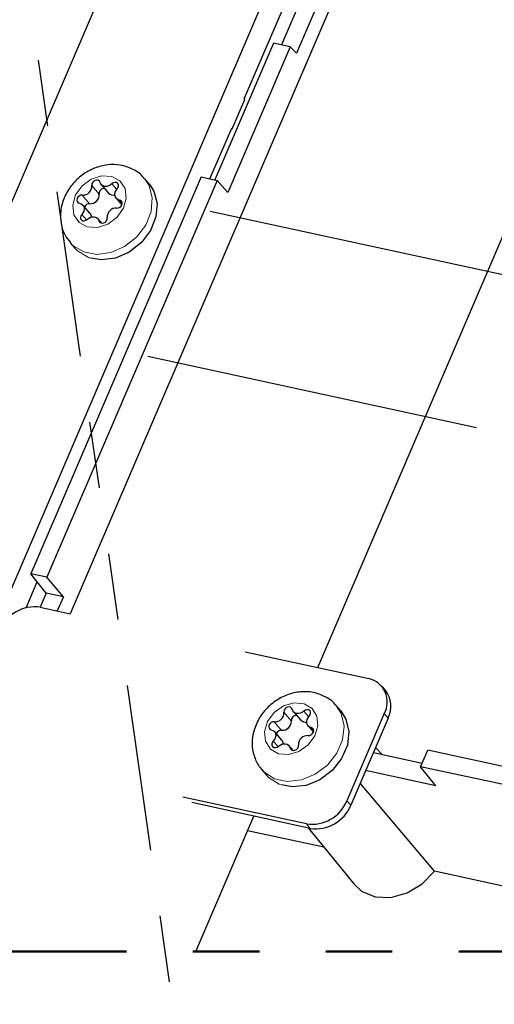
# Model space of a CAD drawing. Units: inches. Extents: x 0.2 to 10.8, y 0.2 to 8.2.
# Drawn here: x 2.4 to 3.1, y 3.3 to 4.7 of the extents above; entities that cross this region are included whole.
import ezdxf

# ---------------------------------------------------------------- set-up
doc = ezdxf.new("R2010")
doc.units = ezdxf.units.IN
doc.header["$MEASUREMENT"] = 0
doc.linetypes.add('PHANTOM', pattern=[0.5, 0.25, -0.05, 0.05, -0.05, 0.05, -0.05])
doc.layers.add('TXT', color=7, linetype='PHANTOM', lineweight=50)
doc.styles.get("Standard").update_dxf_attribs({"font": 'ARIAL.TTF'})
doc.dimstyles.new('SLDDIMSTYLE1', dxfattribs={"dimtxt": 0.18, "dimasz": 0.12, "dimexe": 0, "dimexo": 0.0625, "dimgap": 0, "dimtad": 0, "dimtih": 1, "dimtoh": 1, "dimdec": 0, "dimrnd": 1e-09, "dimzin": 0, "dimdsep": 46, "dimlunit": 5, "dimtxsty": 'Standard', "dimsah": 1, "dimcen": 0.09, "dimadec": 0, "dimazin": 0, "dimtfac": 0.12, "dimtdec": 0, "dimtofl": 0, "dimtmove": 0, "dimatfit": 3, "dimfxl": 0, "dimfrac": 2, "dimtolj": 1, "dimtzin": 0, "dimarcsym": 0})

msp = doc.modelspace()

# ---------------------------------------------------------------- linework, layer by layer
at = {"color": 7, "linetype": 'Continuous', "lineweight": 25}
for p, q in [((1.9899, 3.5726), (3.3228, 6.6795)), ((2.1351, 3.3307), (3.5759, 6.6892)), ((3.3797, 5.9878), (2.4576, 3.8385)), ((2.7196, 4.6131), (2.8751, 4.9756)), ((2.8886, 4.9586), (2.7753, 4.6943)), ((2.9145, 4.953), (2.7981, 4.6816)), ((2.7636, 4.6969), (2.6753, 4.491)), ((2.7888, 4.6914), (2.7636, 4.6969)), ((2.7888, 4.6914), (2.6948, 4.4721)), ((2.7888, 4.6914), (2.7981, 4.6816)), ((2.83, 3.7578), (3.216, 4.6575)), ((2.7014, 4.5681), (2.7203, 4.6121)), ((2.7196, 4.6131), (2.7203, 4.6121)), ((2.6679, 4.4926), (2.7006, 4.5689)), ((2.7001, 4.5676), (2.7014, 4.5681)), ((2.7014, 4.5681), (2.7006, 4.5689)), ((2.6546, 4.4955), (2.3985, 3.8986)), ((2.6786, 4.4902), (2.4225, 3.8934)), ((2.5763, 4.485), (2.5692, 4.4932)), ((2.6546, 4.4955), (2.6786, 4.4902)), ((2.6786, 4.4902), (2.6948, 4.4721)), ((2.5042, 4.484), (2.5153, 4.4712)), ((2.5269, 4.4636), (2.5354, 4.4537)), ((2.4877, 4.4404), (2.4766, 4.4532)), ((2.5052, 4.4259), (2.4992, 4.4328)), ((2.4576, 4.3966), (2.4647, 4.3884)), ((2.4617, 4.3924), (2.4577, 4.3965)), ((2.4225, 3.8934), (2.3985, 3.8986)), ((2.4215, 3.8697), (2.3985, 3.8986)), ((2.3912, 3.8476), (2.408, 3.8867)), ((2.4474, 3.8641), (2.4225, 3.8934)), ((2.4215, 3.8697), (2.4123, 3.8483)), ((2.4474, 3.8641), (2.4215, 3.8697)), ((2.4474, 3.8641), (2.4382, 3.8427)), ((2.4126, 3.8483), (2.4577, 3.8385)), ((2.7209, 3.7815), (2.9069, 3.7412)), ((2.9318, 3.7234), (2.926, 3.7302)), ((2.7935, 3.6912), (2.8046, 3.6783)), ((2.8647, 3.6923), (2.8576, 3.7005)), ((2.9302, 3.6883), (2.8739, 3.5571)), ((2.936, 3.6816), (2.8798, 3.5504)), ((2.776, 3.6484), (2.7649, 3.6613)), ((2.8154, 3.6701), (2.8237, 3.6606)), ((2.7931, 3.6329), (2.7868, 3.6402)), ((2.9871, 3.6135), (2.9137, 3.6294)), ((2.9274, 3.6265), (2.9172, 3.6376)), ((2.9849, 3.6085), (2.9957, 3.6334)), ((3.1341, 3.6034), (2.9957, 3.6334)), ((2.746, 3.6039), (2.7531, 3.5957)), ((2.749, 3.6007), (2.746, 3.6039)), ((3.0079, 3.5797), (2.9021, 3.6026)), ((3.0079, 3.5797), (2.9849, 3.6085)), ((3.1234, 3.5785), (2.9849, 3.6085)), ((3.0055, 3.4514), (2.894, 3.5836)), ((2.8131, 3.5225), (2.6271, 3.5628)), ((2.8189, 3.5158), (2.6404, 3.5545)), ((2.6468, 3.3307), (2.7341, 3.5342)), ((2.8393, 3.4874), (2.7246, 3.5122)), ((2.8155, 3.5165), (2.8844, 3.4321)), ((3.5621, 3.3307), (3.0055, 3.4514))]:
    msp.add_line(p, q, dxfattribs=at)
at = {"color": 8, "linetype": 'PHANTOM', "lineweight": 18}
for p, q in [((2.5012, 4.4698), (2.4901, 4.4826)), ((2.5276, 4.4766), (2.5202, 4.4851)), ((2.4869, 4.4553), (2.4758, 4.4681)), ((2.5359, 4.4562), (2.5319, 4.4608)), ((2.4822, 4.4309), (2.475, 4.4392)), ((2.5037, 4.4263), (2.5009, 4.4294)), ((2.4688, 4.3842), (2.4647, 4.3884)), ((2.7903, 3.6775), (2.7792, 3.6903)), ((2.8165, 3.6836), (2.8093, 3.692)), ((2.9302, 3.6883), (2.936, 3.6816)), ((2.7757, 3.6632), (2.7646, 3.6761)), ((2.824, 3.6629), (2.8202, 3.6674)), ((2.7703, 3.6387), (2.7631, 3.647)), ((2.7915, 3.6332), (2.7886, 3.6366)), ((2.7561, 3.5925), (2.7531, 3.5957)), ((2.8739, 3.5571), (2.8798, 3.5504)), ((2.8131, 3.5225), (2.8189, 3.5158))]:
    msp.add_line(p, q, dxfattribs=at)
at = {"color": 7, "linetype": 'PHANTOM', "lineweight": 50, "flags": 128}
msp.add_lwpolyline([(0.6809, 6.724), (0.5582, 6.724), (0.5582, 6.7233), (0.5582, 6.5706), (0.5582, 6.1538), (0.5582, 5.8718), (0.5582, 5.87), (0.5582, 5.3366), (0.5582, 5.3088), (0.5582, 5.1717), (0.5582, 4.1642), (0.5582, 4.103), (0.5582, 3.8139), (0.5582, 3.7888), (0.5582, 3.7697), (0.5582, 3.7601), (0.5582, 3.7505), (0.5582, 3.7255), (0.5582, 3.6833), (0.5582, 3.6794), (0.5582, 3.497), (0.5582, 3.4519), (0.5582, 3.3307), (0.801, 3.3307), (0.8069, 3.3307), (0.8092, 3.3307), (1.1443, 3.3307), (1.1938, 3.3307), (1.2635, 3.3307), (1.3288, 3.3307), (1.3618, 3.3307), (1.4529, 3.3307), (1.8861, 3.3307), (2.1351, 3.3307), (2.1549, 3.3307), (2.1812, 3.3307), (2.2398, 3.3307), (2.6468, 3.3307), (3.5621, 3.3307), (3.6202, 3.3307), (3.6202, 3.4441), (3.6202, 3.4737), (3.6202, 4.5082), (3.6202, 4.6201), (3.6202, 4.6519), (3.6202, 5.0007), (3.6202, 5.0025), (3.6202, 5.5282), (3.6202, 5.5997), (3.6202, 6.5484), (3.6202, 6.685), (3.6202, 6.724), (3.6107, 6.724), (3.4149, 6.724), (3.1334, 6.724), (3.0688, 6.724), (3.0581, 6.724), (3.0509, 6.724), (3.0251, 6.724), (3.003, 6.724), (3.001, 6.724), (2.7959, 6.724), (2.7044, 6.724), (2.6773, 6.724), (2.6716, 6.724), (2.6446, 6.724), (2.5738, 6.724), (2.2245, 6.724), (2.0557, 6.724), (1.8067, 6.724), (1.6827, 6.724), (1.6564, 6.724), (0.6809, 6.724)], dxfattribs=at)
at = {"color": 8, "linetype": 'PHANTOM', "lineweight": 18, "flags": 128}
for points in [[(2.4834, 4.4206), (2.471, 4.4272), (2.4633, 4.4387), (2.4615, 4.4531), (2.4658, 4.4684), (2.4755, 4.4821), (2.4893, 4.4922), (2.5049, 4.4972), (2.5201, 4.4963), (2.5324, 4.4896), (2.5401, 4.4781), (2.542, 4.4637), (2.5377, 4.4484), (2.528, 4.4347), (2.5142, 4.4246), (2.4986, 4.4196), (2.4834, 4.4206)], [(2.5693, 4.4932), (2.5762, 4.4825), (2.5812, 4.4639), (2.5795, 4.4435), (2.5714, 4.4232), (2.5576, 4.405), (2.5394, 4.3907), (2.5187, 4.3818), (2.4975, 4.379), (2.4779, 4.3827), (2.4617, 4.3924)], [(2.4883, 4.3733), (2.485, 4.3745), (2.4688, 4.3842)], [(2.7709, 3.6281), (2.7588, 3.6351), (2.7515, 3.6468), (2.75, 3.6613), (2.7546, 3.6766), (2.7647, 3.6901), (2.7786, 3.7), (2.7943, 3.7046), (2.8094, 3.7033), (2.8215, 3.6962), (2.8288, 3.6845), (2.8303, 3.67), (2.8257, 3.6548), (2.8156, 3.6412), (2.8017, 3.6314), (2.786, 3.6268), (2.7709, 3.6281)], [(2.8572, 3.701), (2.8653, 3.6884), (2.8697, 3.6696), (2.8675, 3.6491), (2.8589, 3.6289), (2.8447, 3.611), (2.8263, 3.5971), (2.8055, 3.5886), (2.7843, 3.5863), (2.7649, 3.5905), (2.749, 3.6007)], [(2.7753, 3.5811), (2.7719, 3.5823), (2.7561, 3.5925)]]:
    msp.add_lwpolyline(points, dxfattribs=at)
at = {"color": 7, "linetype": 'Continuous', "lineweight": 25, "flags": 128}
for points in [[(2.5025, 4.4874), (2.5016, 4.4893), (2.4998, 4.4905), (2.4976, 4.4909), (2.4952, 4.4904), (2.493, 4.4891), (2.4912, 4.4872), (2.4902, 4.4849), (2.4901, 4.4826)], [(2.5202, 4.4851), (2.5179, 4.4832), (2.5152, 4.4819), (2.5124, 4.4812), (2.5097, 4.4812), (2.5072, 4.4819), (2.5051, 4.4832), (2.5035, 4.4851), (2.5025, 4.4874)], [(2.5284, 4.4777), (2.5299, 4.4798), (2.5305, 4.4821), (2.5302, 4.4843), (2.529, 4.4861), (2.5271, 4.4871), (2.5248, 4.4873), (2.5224, 4.4866), (2.5202, 4.4851)], [(2.5763, 4.485), (2.5833, 4.4743), (2.5883, 4.4558), (2.5866, 4.4353), (2.5785, 4.415), (2.5647, 4.3968), (2.5465, 4.3826), (2.5258, 4.3736), (2.5046, 4.3708), (2.4883, 4.3733)], [(2.5319, 4.4608), (2.5294, 4.4616), (2.5274, 4.463), (2.5259, 4.465), (2.5251, 4.4673), (2.5249, 4.4699), (2.5254, 4.4726), (2.5266, 4.4753), (2.5284, 4.4777)], [(2.4758, 4.4681), (2.4734, 4.4679), (2.4711, 4.4668), (2.4692, 4.465), (2.468, 4.4628), (2.4676, 4.4605), (2.4682, 4.4584), (2.4696, 4.4568), (2.4716, 4.456)], [(2.5277, 4.4487), (2.5301, 4.4489), (2.5324, 4.45), (2.5343, 4.4518), (2.5355, 4.454), (2.5359, 4.4564), (2.5353, 4.4585), (2.5339, 4.46), (2.5319, 4.4608)], [(2.4716, 4.456), (2.474, 4.4552), (2.4761, 4.4538), (2.4776, 4.4519), (2.4784, 4.4495), (2.4786, 4.4469), (2.478, 4.4442), (2.4768, 4.4416), (2.475, 4.4392)], [(2.475, 4.4392), (2.4736, 4.437), (2.473, 4.4347), (2.4733, 4.4325), (2.4745, 4.4308), (2.4764, 4.4297), (2.4787, 4.4296), (2.4811, 4.4303), (2.4832, 4.4317)], [(2.4832, 4.4317), (2.4856, 4.4336), (2.4883, 4.4349), (2.4911, 4.4356), (2.4938, 4.4356), (2.4963, 4.4349), (2.4984, 4.4336), (2.5, 4.4317), (2.5009, 4.4294)], [(2.5009, 4.4294), (2.5019, 4.4276), (2.5036, 4.4263), (2.5059, 4.4259), (2.5083, 4.4264), (2.5105, 4.4277), (2.5122, 4.4296), (2.5133, 4.4319), (2.5134, 4.4342)], [(2.8647, 3.6923), (2.8724, 3.6802), (2.8768, 3.6614), (2.8746, 3.6409), (2.866, 3.6207), (2.8518, 3.6028), (2.8334, 3.5889), (2.8126, 3.5804), (2.7914, 3.5781), (2.7753, 3.5811)], [(2.7917, 3.6948), (2.7908, 3.6967), (2.7891, 3.698), (2.7869, 3.6984), (2.7845, 3.698), (2.7822, 3.6968), (2.7804, 3.6949), (2.7794, 3.6926), (2.7792, 3.6903)], [(2.8093, 3.692), (2.8068, 3.6902), (2.8041, 3.6889), (2.8013, 3.6883), (2.7986, 3.6884), (2.7962, 3.6891), (2.7941, 3.6905), (2.7926, 3.6924), (2.7917, 3.6948)], [(2.8172, 3.6844), (2.8187, 3.6865), (2.8193, 3.6888), (2.8191, 3.691), (2.818, 3.6928), (2.8161, 3.6939), (2.8138, 3.6941), (2.8114, 3.6935), (2.8093, 3.692)], [(2.7646, 3.6761), (2.7622, 3.6759), (2.7599, 3.6748), (2.758, 3.6731), (2.7567, 3.6709), (2.7563, 3.6686), (2.7568, 3.6664), (2.7581, 3.6648), (2.7601, 3.664)], [(2.8202, 3.6674), (2.8178, 3.6682), (2.8158, 3.6697), (2.8144, 3.6717), (2.8136, 3.674), (2.8135, 3.6767), (2.8141, 3.6794), (2.8154, 3.682), (2.8172, 3.6844)], [(2.7601, 3.664), (2.7625, 3.6631), (2.7645, 3.6617), (2.7659, 3.6597), (2.7667, 3.6573), (2.7668, 3.6547), (2.7662, 3.652), (2.7649, 3.6493), (2.7631, 3.647)], [(2.8157, 3.6553), (2.8181, 3.6555), (2.8204, 3.6565), (2.8223, 3.6582), (2.8236, 3.6604), (2.824, 3.6628), (2.8235, 3.6649), (2.8222, 3.6665), (2.8202, 3.6674)], [(2.7631, 3.647), (2.7616, 3.6449), (2.761, 3.6425), (2.7612, 3.6403), (2.7623, 3.6385), (2.7642, 3.6375), (2.7665, 3.6372), (2.7689, 3.6379), (2.771, 3.6393)], [(2.771, 3.6393), (2.7735, 3.6411), (2.7762, 3.6424), (2.779, 3.643), (2.7817, 3.6429), (2.7841, 3.6422), (2.7862, 3.6408), (2.7877, 3.6389), (2.7886, 3.6366)], [(2.7886, 3.6366), (2.7895, 3.6347), (2.7912, 3.6334), (2.7934, 3.6329), (2.7958, 3.6333), (2.7981, 3.6346), (2.7999, 3.6365), (2.8009, 3.6387), (2.8011, 3.641)], [(2.8844, 3.4321), (2.896, 3.4215), (2.9165, 3.4129), (2.9402, 3.4119), (2.9646, 3.4186), (2.9871, 3.4322), (3.0055, 3.4514)]]:
    msp.add_lwpolyline(points, dxfattribs=at)
at = {"color": 7, "linetype": 'Continuous', "lineweight": 25}
for centre, radius, start, end in [((2.4766, 4.4817), 0.0136, 266.7103, 4.1563), ((2.5088, 4.4705), 0.00762, 85.4103, 184.9232), ((2.4877, 4.4688), 0.0136, 266.7094, 4.1569), ((2.5222, 4.4777), 0.0094, 223.4032, 286.8032), ((2.4866, 4.4473), 0.00798, 87.7748, 158.4245), ((2.5269, 4.4352), 0.0136, 86.71, 184.1566), ((2.4813, 4.435), 0.00839, 2.3346, 40.2292), ((2.4044, 3.7919), 0.057, 81.7396, 157.538), ((2.8984, 3.7058), 0.0363, 331.1481, 76.4591), ((2.9011, 3.6992), 0.0391, 333.2981, 38.3423), ((2.7657, 3.6896), 0.0136, 265.6288, 2.945), ((2.7768, 3.6768), 0.0136, 265.6281, 2.9457), ((2.798, 3.678), 0.00766, 87.5757, 183.5881), ((2.8113, 3.6847), 0.00925, 223.0929, 283.2252), ((2.7752, 3.6553), 0.00793, 86.4239, 160.7027), ((2.7695, 3.643), 0.00849, 359.1318, 40.0707), ((2.8146, 3.6417), 0.0136, 85.6288, 182.945), ((2.8213, 3.5789), 0.057, 261.7395, 337.5381), ((2.8271, 3.5722), 0.057, 261.7395, 337.538)]:
    msp.add_arc(centre, radius, start, end, dxfattribs=at)
for points, knots in [([(2.5688, 4.4928), (2.5681, 4.494), (2.5638, 4.5004), (2.5513, 4.508), (2.5332, 4.5142), (2.5135, 4.5145), (2.4938, 4.5094), (2.4753, 4.4991), (2.4596, 4.4841), (2.4481, 4.4654), (2.4425, 4.445), (2.4432, 4.4252), (2.4483, 4.4086), (2.4552, 4.4004), (2.4581, 4.3969)], [0, 0, 0, 0, 0.019068, 0.106096, 0.192211, 0.280369, 0.372624, 0.469057, 0.568137, 0.668068, 0.767416, 0.853827, 0.937581, 1, 1, 1, 1]), ([(2.8569, 3.7009), (2.8567, 3.7013), (2.853, 3.7071), (2.8413, 3.7144), (2.8235, 3.7211), (2.8038, 3.7219), (2.7841, 3.7174), (2.7654, 3.7075), (2.7493, 3.693), (2.7374, 3.6745), (2.7312, 3.6543), (2.7312, 3.6344), (2.7366, 3.6165), (2.7441, 3.6055), (2.7491, 3.6006), (2.7497, 3.6)], [0, 0, 0, 0, 0.006585, 0.092109, 0.176499, 0.262625, 0.352653, 0.446854, 0.543826, 0.641785, 0.739295, 0.824361, 0.906677, 0.987869, 1, 1, 1, 1])]:
    msp.add_open_spline(points, degree=3, knots=knots, dxfattribs=at)
at = {"layer": 'TXT', "linetype": 'Continuous', "lineweight": 25}
for p, q in [((2.6682, 4.4442), (3.1626, 4.337)), ((3.0688, 4.1184), (2.5744, 4.2255))]:
    msp.add_line(p, q, dxfattribs=at)

# ---------------------------------------------------------------- leaders
at = {"layer": 'TXT'}
msp.add_leader([(2.3324, 5.2158), (2.6471, 2.9977), (2.7671, 2.9977)], dimstyle='SLDDIMSTYLE1', dxfattribs=at)

doc.saveas('drawing.dxf')
